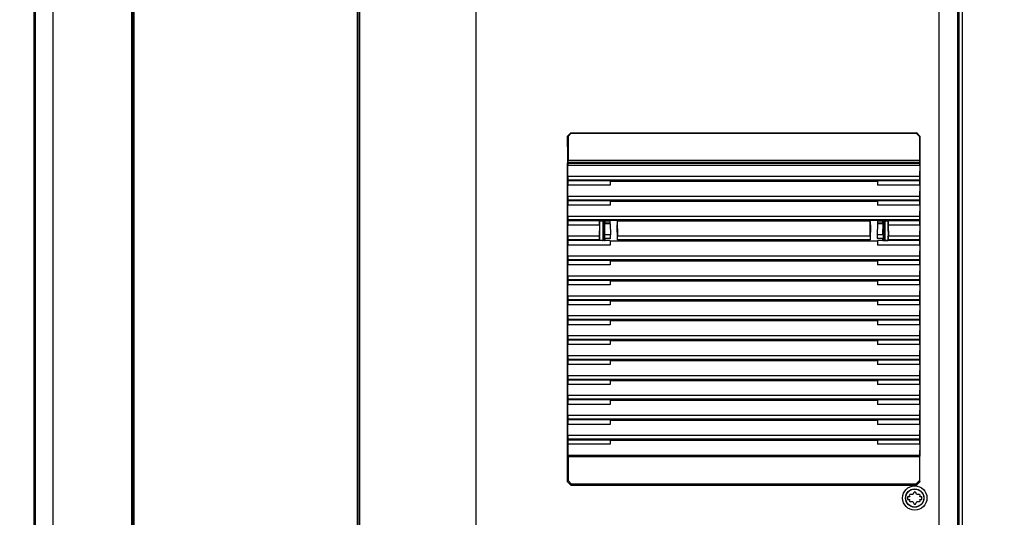
# Paper-space layout '178R0018_1_1' of a CAD drawing. Units: millimetres. Extents: x 0 to 420, y 0 to 297.
# Drawn here: x 59 to 86, y 118 to 132 of the extents above; entities that cross this region are included whole.
import ezdxf

# ---------------------------------------------------------------- set-up
doc = ezdxf.new("R2010")
doc.units = ezdxf.units.MM
doc.header["$LTSCALE"] = 23.1
doc.layers.get('0').update_dxf_attribs({"linetype": 'CONTINUOUS'})
for name, color, linetype in [('CHAMFERS', 7, 'CONTINUOUS'), ('DRAFTS', 7, 'CONTINUOUS'), ('ROUNDS', 7, 'CONTINUOUS')]:
    doc.layers.add(name, color=color, linetype=linetype)
doc.styles.get("Standard").update_dxf_attribs({"font": 'txt', "width": 0.8})
doc.dimstyles.new('DIMSTYLE_1', dxfattribs={"dimtxt": 2.6, "dimasz": 3.5, "dimexe": 1, "dimexo": 0, "dimgap": 0.65, "dimtad": 1, "dimdec": 0, "dimdsep": 46, "dimtxsty": 'STANDARD', "dimblk": '_FILLED', "dimblk1": '_FILLED', "dimblk2": '_FILLED', "dimcen": 0.09, "dimadec": 1, "dimazin": 2, "dimtp": 0.1, "dimtm": 0.1, "dimtfac": 1, "dimtdec": 0, "dimtofl": 0, "dimtmove": 0, "dimatfit": 3, "dimldrblk": '_FILLED', "dimfxl": 1, "dimtolj": 1, "dimarcsym": 0})
doc.dimstyles.new('DIMSTYLE_2', dxfattribs={"dimtxt": 2.6, "dimasz": 3.5, "dimexe": 1, "dimexo": 0, "dimgap": 0.65, "dimtad": 1, "dimdec": 0, "dimlfac": 16.666667, "dimdsep": 46, "dimtxsty": 'STANDARD', "dimblk": '_FILLED', "dimblk1": '_FILLED', "dimblk2": '_FILLED', "dimcen": 0.09, "dimadec": 1, "dimazin": 2, "dimtp": 0.1, "dimtm": 0.1, "dimtfac": 1, "dimtdec": 0, "dimtofl": 0, "dimtmove": 0, "dimatfit": 3, "dimldrblk": '_FILLED', "dimfxl": 1, "dimtolj": 1, "dimarcsym": 0})

# ---------------------------------------------------------------- blocks, each defined once
blk = doc.blocks.new('_FILLED')
at = {"color": 0, "linetype": 'BYBLOCK'}
blk.add_solid([(0, 0), (-1, 0.1429), (-1, -0.1429)], dxfattribs=at)
blk = doc.blocks.new('*D0')
at = {"color": 2, "linetype": 'CONTINUOUS'}
for p, q in [((71.3, 152.489), (71.3, 80.245)), ((58.834, 97.001), (58.834, 80.245)), ((58.834, 81.245), (65.067, 81.245)), ((71.3, 81.245), (65.067, 81.245))]:
    blk.add_line(p, q, dxfattribs=at)
at = {"color": 2, "linetype": 'CONTINUOUS', "xscale": 3.5, "yscale": 3.5, "zscale": 3.5, "rotation": 180}
blk.add_blockref('_FILLED', (58.834, 81.245), dxfattribs=at)
at = {"color": 2, "linetype": 'CONTINUOUS', "xscale": 3.5, "yscale": 3.5, "zscale": 3.5}
blk.add_blockref('_FILLED', (71.3, 81.245), dxfattribs=at)
at = {"color": 2, "linetype": 'CONTINUOUS', "insert": (62.987, 84.495), "char_height": 2.6, "width": 10.4, "attachment_point": 2, "line_spacing_factor": 0.9}
blk.add_mtext('210\\P[8.3]', dxfattribs=at)
blk = doc.blocks.new('*D7')
at = {"color": 2, "linetype": 'CONTINUOUS'}
for p, q in [((71.296, 152.483), (96.01, 152.483)), ((95.01, 152.483), (95.01, 121.862)), ((95.01, 91.241), (95.01, 121.862)), ((84.508, 91.241), (96.01, 91.241))]:
    blk.add_line(p, q, dxfattribs=at)
at = {"color": 2, "linetype": 'CONTINUOUS', "xscale": 3.5, "yscale": 3.5, "zscale": 3.5}
for p, rotation in [((95.01, 152.483), 90), ((95.01, 91.241), 270)]:
    blk.add_blockref('_FILLED', p, dxfattribs=dict(at, rotation=rotation))
at = {"color": 2, "linetype": 'CONTINUOUS', "insert": (91.76, 123.917), "char_height": 2.6, "width": 12.48, "attachment_point": 2, "rotation": 90, "line_spacing_factor": 0.9}
blk.add_mtext('1021\\P[40.2]', dxfattribs=at)
blk = doc.blocks.new('*D11')
at = {"color": 2, "linetype": 'CONTINUOUS'}
for p, q in [((62.826, 190.634), (47.833, 190.634)), ((48.833, 190.634), (48.834, 140.937)), ((48.834, 91.241), (48.834, 140.937)), ((62.701, 91.241), (47.834, 91.241))]:
    blk.add_line(p, q, dxfattribs=at)
at = {"color": 2, "linetype": 'CONTINUOUS', "xscale": 3.5, "yscale": 3.5, "zscale": 3.5}
for p, rotation in [((48.833, 190.634), 90.0006184538), ((48.834, 91.241), 270.0006184538)]:
    blk.add_blockref('_FILLED', p, dxfattribs=dict(at, rotation=rotation))
at = {"color": 2, "linetype": 'CONTINUOUS', "insert": (45.584, 138.857), "char_height": 2.6, "width": 12.48, "attachment_point": 2, "rotation": 90, "line_spacing_factor": 0.9}
blk.add_mtext('1657\\P[65.2]', dxfattribs=at)
blk = doc.blocks.new('*D38')
at = {"color": 2, "linetype": 'CONTINUOUS'}
for p, q in [((75.088, 158.772), (108.451, 158.772)), ((107.451, 158.772), (107.451, 125.006)), ((107.451, 91.241), (107.451, 125.006)), ((84.508, 91.241), (108.451, 91.241))]:
    blk.add_line(p, q, dxfattribs=at)
at = {"color": 2, "linetype": 'CONTINUOUS', "xscale": 3.5, "yscale": 3.5, "zscale": 3.5}
for p, rotation in [((107.451, 158.772), 90), ((107.451, 91.241), 270)]:
    blk.add_blockref('_FILLED', p, dxfattribs=dict(at, rotation=rotation))
at = {"color": 2, "linetype": 'CONTINUOUS', "insert": (104.201, 122.926), "char_height": 2.6, "width": 12.48, "attachment_point": 2, "rotation": 90, "line_spacing_factor": 0.9}
blk.add_mtext('1126\\P[44.3]', dxfattribs=at)

psp = doc.layouts.new('178R0018_1_1')

# ---------------------------------------------------------------- linework, layer by layer
at = {"color": 7, "linetype": 'CONTINUOUS'}
for p, q in [((59.308, 206.741), (59.308, 103.271)), ((59.348, 206.681), (59.348, 103.271)), ((59.822, 206.681), (59.822, 103.271)), ((61.963, 206.681), (61.963, 103.271)), ((68.113, 103.271), (68.113, 206.681)), ((68.143, 206.681), (68.143, 103.271)), ((84.372, 206.681), (84.372, 103.271)), ((84.508, 103.427), (84.508, 206.741)), ((61.993, 103.271), (61.993, 189.983)), ((62.023, 189.923), (62.023, 103.271)), ((68.083, 189.923), (68.083, 103.271)), ((73.803, 128.053), (73.799, 128.034)), ((73.799, 128.034), (83.349, 128.034)), ((73.799, 128.034), (73.799, 127.978)), ((83.349, 127.978), (73.799, 127.978)), ((73.803, 127.676), (73.799, 127.978)), ((83.349, 127.978), (83.344, 127.676)), ((83.345, 128.053), (83.349, 128.034)), ((83.349, 127.978), (83.349, 128.034)), ((73.799, 127.558), (73.803, 127.577)), ((73.799, 127.558), (73.799, 127.438)), ((73.803, 127.136), (73.799, 127.438)), ((76.468, 127.55), (76.463, 127.574)), ((76.468, 127.55), (80.679, 127.55)), ((76.599, 127.55), (76.604, 127.574)), ((76.604, 127.574), (78.503, 127.574)), ((78.508, 127.55), (78.503, 127.574)), ((78.639, 127.55), (78.644, 127.574)), ((78.644, 127.574), (80.543, 127.574)), ((80.548, 127.55), (80.543, 127.574)), ((80.679, 127.55), (80.684, 127.574)), ((83.349, 127.438), (83.344, 127.136)), ((83.345, 127.577), (83.349, 127.558)), ((83.349, 127.438), (83.349, 127.558)), ((73.799, 127.018), (73.803, 127.037)), ((73.799, 127.018), (73.799, 126.898)), ((73.803, 126.595), (73.799, 126.898)), ((76.468, 127.009), (76.463, 127.034)), ((76.468, 127.009), (80.679, 127.009)), ((76.599, 127.009), (76.604, 127.034)), ((76.604, 127.034), (78.503, 127.034)), ((78.508, 127.009), (78.503, 127.034)), ((78.639, 127.009), (78.644, 127.034)), ((78.644, 127.034), (80.543, 127.034)), ((80.548, 127.009), (80.543, 127.034)), ((80.679, 127.009), (80.684, 127.034)), ((83.349, 126.898), (83.344, 126.595)), ((83.345, 127.037), (83.349, 127.018)), ((83.349, 126.898), (83.349, 127.018)), ((73.799, 126.477), (73.803, 126.497)), ((73.799, 126.477), (73.799, 126.357)), ((74.809, 126.423), (74.809, 126.469)), ((76.468, 126.469), (76.463, 126.494)), ((76.468, 126.469), (80.679, 126.469)), ((76.599, 126.469), (76.604, 126.494)), ((76.604, 126.494), (78.503, 126.494)), ((78.508, 126.469), (78.503, 126.494)), ((78.639, 126.469), (78.644, 126.494)), ((78.644, 126.494), (80.543, 126.494)), ((80.548, 126.469), (80.543, 126.494)), ((80.679, 126.469), (80.684, 126.494)), ((82.339, 126.469), (82.339, 126.423)), ((83.345, 126.497), (83.349, 126.477)), ((83.349, 126.357), (83.349, 126.477)), ((73.803, 126.055), (73.799, 126.357)), ((83.349, 126.357), (83.344, 126.055)), ((73.799, 125.937), (73.803, 125.956)), ((73.799, 125.937), (73.799, 125.817)), ((74.809, 125.943), (74.809, 125.989)), ((76.468, 125.929), (76.463, 125.954)), ((76.468, 125.929), (80.679, 125.929)), ((76.599, 125.929), (76.604, 125.954)), ((76.604, 125.954), (78.503, 125.954)), ((78.508, 125.929), (78.503, 125.954)), ((78.639, 125.929), (78.644, 125.954)), ((78.644, 125.954), (80.543, 125.954)), ((80.548, 125.929), (80.543, 125.954)), ((80.679, 125.929), (80.684, 125.954)), ((82.339, 125.989), (82.339, 125.943)), ((83.345, 125.956), (83.349, 125.937)), ((83.349, 125.817), (83.349, 125.937)), ((73.803, 125.515), (73.799, 125.817)), ((83.349, 125.817), (83.344, 125.515)), ((73.799, 125.397), (73.803, 125.416)), ((73.799, 125.397), (73.799, 125.277)), ((76.468, 125.388), (76.463, 125.413)), ((76.468, 125.388), (80.679, 125.388)), ((76.599, 125.388), (76.604, 125.413)), ((76.604, 125.413), (78.503, 125.413)), ((78.508, 125.388), (78.503, 125.413)), ((78.639, 125.388), (78.644, 125.413)), ((78.644, 125.413), (80.543, 125.413)), ((80.548, 125.388), (80.543, 125.413)), ((80.679, 125.388), (80.684, 125.413)), ((83.345, 125.416), (83.349, 125.397)), ((83.349, 125.277), (83.349, 125.397)), ((73.803, 124.974), (73.799, 125.277)), ((83.349, 125.277), (83.344, 124.974)), ((73.799, 124.856), (73.803, 124.876)), ((73.799, 124.856), (73.799, 124.736)), ((76.468, 124.848), (76.463, 124.873)), ((76.468, 124.848), (80.679, 124.848)), ((76.599, 124.848), (76.604, 124.873)), ((76.604, 124.873), (78.503, 124.873)), ((78.508, 124.848), (78.503, 124.873)), ((78.639, 124.848), (78.644, 124.873)), ((78.644, 124.873), (80.543, 124.873)), ((80.548, 124.848), (80.543, 124.873)), ((80.679, 124.848), (80.684, 124.873)), ((83.345, 124.876), (83.349, 124.856)), ((83.349, 124.736), (83.349, 124.856)), ((73.803, 124.434), (73.799, 124.736)), ((83.349, 124.736), (83.344, 124.434)), ((73.799, 124.316), (73.803, 124.335)), ((73.799, 124.316), (73.799, 124.196)), ((76.468, 124.308), (76.463, 124.333)), ((76.468, 124.308), (80.679, 124.308)), ((76.599, 124.308), (76.604, 124.333)), ((76.604, 124.333), (78.503, 124.333)), ((78.508, 124.308), (78.503, 124.333)), ((78.639, 124.308), (78.644, 124.333)), ((78.644, 124.333), (80.543, 124.333)), ((80.548, 124.308), (80.543, 124.333)), ((80.679, 124.308), (80.684, 124.333)), ((83.345, 124.335), (83.349, 124.316)), ((83.349, 124.196), (83.349, 124.316)), ((73.803, 123.894), (73.799, 124.196)), ((83.349, 124.196), (83.344, 123.894)), ((73.799, 123.776), (73.803, 123.795)), ((73.799, 123.776), (73.799, 123.656)), ((76.468, 123.767), (76.463, 123.792)), ((76.468, 123.767), (80.679, 123.767)), ((76.599, 123.767), (76.604, 123.792)), ((76.604, 123.792), (78.503, 123.792)), ((78.508, 123.767), (78.503, 123.792)), ((78.639, 123.767), (78.644, 123.792)), ((78.644, 123.792), (80.543, 123.792)), ((80.548, 123.767), (80.543, 123.792)), ((80.679, 123.767), (80.684, 123.792)), ((83.345, 123.795), (83.349, 123.776)), ((83.349, 123.656), (83.349, 123.776)), ((73.803, 123.353), (73.799, 123.656)), ((83.349, 123.656), (83.344, 123.353)), ((73.799, 123.236), (73.803, 123.255)), ((73.799, 123.236), (73.799, 123.116)), ((76.463, 123.252), (76.468, 123.227)), ((76.468, 123.227), (80.679, 123.227)), ((76.599, 123.227), (76.604, 123.252)), ((76.604, 123.252), (78.503, 123.252)), ((78.508, 123.227), (78.503, 123.252)), ((78.639, 123.227), (78.644, 123.252)), ((78.644, 123.252), (80.543, 123.252)), ((80.548, 123.227), (80.543, 123.252)), ((80.679, 123.227), (80.684, 123.252)), ((83.345, 123.255), (83.349, 123.236)), ((83.349, 123.116), (83.349, 123.236)), ((73.803, 122.813), (73.799, 123.116)), ((83.349, 123.116), (83.344, 122.813)), ((73.799, 122.695), (73.803, 122.714)), ((73.799, 122.695), (73.799, 122.575)), ((76.468, 122.687), (76.463, 122.712)), ((76.468, 122.687), (80.679, 122.687)), ((76.599, 122.687), (76.604, 122.712)), ((76.604, 122.712), (78.503, 122.712)), ((78.508, 122.687), (78.503, 122.712)), ((78.639, 122.687), (78.644, 122.712)), ((78.644, 122.712), (80.543, 122.712)), ((80.548, 122.687), (80.543, 122.712)), ((80.679, 122.687), (80.684, 122.712)), ((83.345, 122.714), (83.349, 122.695)), ((83.349, 122.575), (83.349, 122.695)), ((73.803, 122.273), (73.799, 122.575)), ((83.349, 122.575), (83.344, 122.273)), ((73.799, 122.155), (73.803, 122.174)), ((73.799, 122.155), (73.799, 122.035)), ((76.468, 122.147), (76.463, 122.171)), ((76.468, 122.147), (80.679, 122.147)), ((76.599, 122.147), (76.604, 122.171)), ((76.604, 122.171), (78.503, 122.171)), ((78.508, 122.147), (78.503, 122.171)), ((78.639, 122.147), (78.644, 122.171)), ((78.644, 122.171), (80.543, 122.171)), ((80.548, 122.147), (80.543, 122.171)), ((80.679, 122.147), (80.684, 122.171)), ((83.345, 122.174), (83.349, 122.155)), ((83.349, 122.035), (83.349, 122.155)), ((73.803, 121.733), (73.799, 122.035)), ((83.349, 122.035), (83.344, 121.733)), ((73.799, 121.615), (73.803, 121.634)), ((73.799, 121.615), (73.799, 121.495)), ((76.468, 121.606), (76.463, 121.631)), ((76.468, 121.606), (80.679, 121.606)), ((76.599, 121.606), (76.604, 121.631)), ((76.604, 121.631), (78.503, 121.631)), ((78.508, 121.606), (78.503, 121.631)), ((78.639, 121.606), (78.644, 121.631)), ((78.644, 121.631), (80.543, 121.631)), ((80.548, 121.606), (80.543, 121.631)), ((80.679, 121.606), (80.684, 121.631)), ((83.345, 121.634), (83.349, 121.615)), ((83.349, 121.495), (83.349, 121.615)), ((73.803, 121.192), (73.799, 121.495)), ((83.349, 121.495), (83.344, 121.192)), ((73.799, 121.074), (73.803, 121.093)), ((73.799, 121.074), (73.799, 120.954)), ((76.468, 121.066), (76.463, 121.091)), ((76.468, 121.066), (80.679, 121.066)), ((76.599, 121.066), (76.604, 121.091)), ((76.604, 121.091), (78.503, 121.091)), ((78.508, 121.066), (78.503, 121.091)), ((78.639, 121.066), (78.644, 121.091)), ((78.644, 121.091), (80.543, 121.091)), ((80.548, 121.066), (80.543, 121.091)), ((80.679, 121.066), (80.684, 121.091)), ((83.345, 121.093), (83.349, 121.074)), ((83.349, 120.954), (83.349, 121.074)), ((73.803, 120.652), (73.799, 120.954)), ((83.349, 120.954), (83.344, 120.652)), ((73.799, 120.534), (73.803, 120.553)), ((73.799, 120.534), (73.799, 120.414)), ((76.468, 120.526), (76.463, 120.55)), ((76.468, 120.526), (80.679, 120.526)), ((76.599, 120.526), (76.604, 120.55)), ((76.604, 120.55), (78.503, 120.55)), ((78.508, 120.526), (78.503, 120.55)), ((78.639, 120.526), (78.644, 120.55)), ((78.644, 120.55), (80.543, 120.55)), ((80.548, 120.526), (80.543, 120.55)), ((80.679, 120.526), (80.684, 120.55)), ((83.345, 120.553), (83.349, 120.534)), ((83.349, 120.414), (83.349, 120.534)), ((73.799, 120.414), (73.803, 120.112)), ((83.349, 120.414), (83.344, 120.112)), ((83.078, 118.992), (83.018, 118.992)), ((83.018, 118.992), (83.018, 118.917)), ((83.018, 118.917), (83.078, 118.917)), ((83.061, 119.021), (83.078, 118.992)), ((83.078, 118.917), (83.061, 118.888)), ((83.156, 119.052), (83.079, 119.052)), ((83.194, 119.119), (83.156, 119.052)), ((83.269, 119.052), (83.23, 119.119)), ((83.345, 119.052), (83.269, 119.052)), ((83.346, 118.992), (83.363, 119.021)), ((83.406, 118.992), (83.346, 118.992)), ((83.346, 118.917), (83.406, 118.917)), ((83.363, 118.888), (83.346, 118.917)), ((83.406, 118.917), (83.406, 118.992)), ((83.079, 118.857), (83.156, 118.857)), ((83.156, 118.857), (83.194, 118.791)), ((83.23, 118.791), (83.269, 118.857)), ((83.269, 118.857), (83.345, 118.857))]:
    psp.add_line(p, q, dxfattribs=at)
at = {"color": 9, "linetype": 'CONTINUOUS'}
for p, q in [((83.868, 206.681), (83.868, 103.271)), ((84.418, 103.427), (84.418, 206.741)), ((83.345, 128.053), (73.803, 128.053)), ((83.344, 128.113), (73.804, 128.113)), ((83.344, 127.676), (73.803, 127.676)), ((83.345, 127.577), (73.803, 127.577)), ((83.344, 127.136), (73.803, 127.136)), ((83.345, 127.037), (73.803, 127.037)), ((83.344, 126.595), (73.803, 126.595)), ((83.345, 126.497), (73.803, 126.497)), ((83.344, 125.515), (73.803, 125.515)), ((83.345, 125.416), (73.803, 125.416)), ((83.344, 124.974), (73.803, 124.974)), ((83.345, 124.876), (73.803, 124.876)), ((83.344, 124.434), (73.803, 124.434)), ((83.345, 124.335), (73.803, 124.335)), ((83.344, 123.894), (73.803, 123.894)), ((83.345, 123.795), (73.803, 123.795)), ((83.344, 123.353), (73.803, 123.353)), ((83.345, 123.255), (73.803, 123.255)), ((83.344, 122.813), (73.803, 122.813)), ((83.345, 122.714), (73.803, 122.714)), ((83.344, 122.273), (73.803, 122.273)), ((83.345, 122.174), (73.803, 122.174)), ((83.344, 121.733), (73.803, 121.733)), ((83.345, 121.634), (73.803, 121.634)), ((83.344, 121.192), (73.803, 121.192)), ((83.345, 121.093), (73.803, 121.093)), ((83.344, 120.652), (73.803, 120.652)), ((83.345, 120.553), (73.803, 120.553)), ((83.344, 120.112), (73.803, 120.112)), ((83.344, 120.073), (73.804, 120.073))]:
    psp.add_line(p, q, dxfattribs=at)
at = {"color": 7, "linetype": 'CONTINUOUS'}
for radius in [0.33, 0.249]:
    psp.add_circle((83.212, 118.955), radius, dxfattribs=at)
at = {"color": 9, "linetype": 'CONTINUOUS'}
psp.add_circle((83.212, 118.955), 0.243, dxfattribs=at)
at = {"color": 7, "linetype": 'CONTINUOUS'}
for start, end in [(143.7785, 156.2215), (203.7785, 216.2215), (83.7785, 96.2215), (23.7785, 36.2215), (323.7785, 336.2215), (263.7785, 276.2215)]:
    psp.add_arc((83.212, 118.955), 0.165, start, end, dxfattribs=at)
for centre, start_param, end_param in [((73.803, 128.113), -3.054326, -1.570796), ((83.345, 128.113), 1.570796, 3.054326), ((73.803, 127.637), -3.054326, -0.86217), ((83.345, 127.637), 0.86217, 3.054326), ((73.803, 127.097), -3.054326, -0.86217), ((83.345, 127.097), 0.86217, 3.054326), ((73.803, 126.556), -3.054326, -0.86217), ((83.345, 126.556), 0.86217, 3.054326), ((73.803, 126.016), -3.054326, -0.86217), ((83.345, 126.016), 0.86217, 3.054326), ((73.803, 125.476), -3.054326, -0.86217), ((83.345, 125.476), 0.86217, 3.054326), ((73.803, 124.935), -3.054326, -0.86217), ((83.345, 124.935), 0.86217, 3.054326), ((73.803, 124.395), -3.054326, -0.86217), ((83.345, 124.395), 0.86217, 3.054326), ((73.803, 123.855), -3.054326, -0.86217), ((83.345, 123.855), 0.86217, 3.054326), ((73.803, 123.314), -3.054326, -0.86217), ((83.345, 123.314), 0.86217, 3.054326), ((73.803, 122.774), -3.054326, -0.86217), ((83.345, 122.774), 0.86217, 3.054326), ((73.803, 122.234), -3.054326, -0.86217), ((83.345, 122.234), 0.86217, 3.054326), ((73.803, 121.693), -3.054326, -0.86217), ((83.345, 121.693), 0.86217, 3.054326), ((73.803, 121.153), -3.054326, -0.86217), ((83.345, 121.153), 0.86217, 3.054326), ((73.803, 120.613), -3.054326, -0.86217), ((83.345, 120.613), 0.86217, 3.054326), ((73.803, 120.073), -1.570796, -0.86217), ((83.345, 120.073), 0.86217, 1.570796)]:
    psp.add_ellipse(centre, major_axis=(0, 0.06), ratio=0.017455, start_param=start_param, end_param=end_param, dxfattribs=at)
at = {"layer": 'CHAMFERS', "color": 7, "linetype": 'CONTINUOUS'}
for p, q in [((73.794, 128.771), (73.884, 128.861)), ((73.794, 128.771), (73.804, 128.761)), ((73.894, 128.851), (73.804, 128.761)), ((73.884, 128.861), (83.264, 128.861)), ((73.884, 128.861), (73.894, 128.851)), ((73.894, 128.851), (83.254, 128.851)), ((83.264, 128.861), (83.254, 128.851)), ((83.344, 128.761), (83.254, 128.851)), ((83.264, 128.861), (83.354, 128.771)), ((83.354, 128.771), (83.344, 128.761)), ((73.804, 128.761), (73.804, 128.113)), ((83.344, 128.761), (83.344, 128.113)), ((73.794, 119.391), (73.794, 120.089)), ((73.804, 120.073), (73.804, 119.429)), ((83.344, 120.073), (83.344, 119.429)), ((83.353, 119.391), (83.354, 120.089)), ((73.794, 119.391), (73.804, 119.429)), ((73.804, 119.429), (73.894, 119.339)), ((83.254, 119.339), (83.344, 119.429)), ((83.344, 119.429), (83.353, 119.391)), ((73.884, 119.301), (73.794, 119.391)), ((73.884, 119.301), (73.894, 119.339)), ((73.884, 119.301), (83.263, 119.301)), ((73.894, 119.339), (83.254, 119.339)), ((83.254, 119.339), (83.263, 119.301)), ((83.353, 119.391), (83.263, 119.301))]:
    psp.add_line(p, q, dxfattribs=at)
at = {"layer": 'DRAFTS', "color": 7, "linetype": 'CONTINUOUS'}
for p, q in [((74.949, 127.558), (73.799, 127.558)), ((74.949, 127.438), (73.799, 127.438)), ((74.952, 127.574), (74.949, 127.558)), ((74.949, 127.558), (74.949, 127.438)), ((74.949, 127.55), (76.468, 127.55)), ((74.952, 127.574), (76.463, 127.574)), ((80.679, 127.55), (82.199, 127.55)), ((80.684, 127.574), (82.195, 127.574)), ((82.195, 127.574), (82.199, 127.558)), ((83.349, 127.558), (82.199, 127.558)), ((82.199, 127.558), (82.199, 127.438)), ((83.349, 127.438), (82.199, 127.438)), ((74.949, 127.018), (73.799, 127.018)), ((74.949, 126.898), (73.799, 126.898)), ((74.952, 127.034), (74.949, 127.018)), ((74.949, 127.018), (74.949, 126.898)), ((74.949, 127.009), (76.468, 127.009)), ((74.952, 127.034), (76.463, 127.034)), ((80.679, 127.009), (82.199, 127.009)), ((80.684, 127.034), (82.195, 127.034)), ((82.195, 127.034), (82.199, 127.018)), ((83.349, 127.018), (82.199, 127.018)), ((82.199, 127.018), (82.199, 126.898)), ((83.349, 126.898), (82.199, 126.898)), ((74.658, 126.477), (73.799, 126.477)), ((74.658, 126.476), (74.658, 126.477)), ((74.658, 126.357), (74.658, 126.477)), ((74.658, 126.476), (74.949, 126.476)), ((74.662, 126.475), (74.658, 126.476)), ((74.791, 126.475), (74.662, 126.475)), ((74.662, 126.475), (74.662, 126.313)), ((74.746, 126.459), (74.732, 126.475)), ((74.785, 126.428), (74.744, 126.475)), ((74.746, 126.459), (74.777, 126.425)), ((74.746, 126.459), (74.746, 125.941)), ((74.777, 126.425), (74.785, 126.428)), ((74.777, 125.975), (74.777, 126.425)), ((74.785, 126.326), (74.785, 126.428)), ((74.802, 126.469), (74.791, 126.475)), ((74.794, 126.416), (74.792, 126.418)), ((74.792, 126.418), (74.792, 126.326)), ((74.802, 126.423), (74.794, 126.418)), ((74.794, 126.416), (74.949, 126.416)), ((74.797, 126.097), (74.795, 126.395)), ((74.802, 126.469), (74.936, 126.469)), ((74.802, 126.469), (74.802, 126.423)), ((74.802, 126.423), (74.809, 126.423)), ((74.936, 126.469), (74.949, 126.476)), ((74.936, 126.469), (74.936, 126.423)), ((74.936, 126.423), (74.949, 126.416)), ((74.952, 126.494), (74.949, 126.476)), ((74.95, 126.395), (74.954, 126.097)), ((74.952, 126.494), (76.463, 126.494)), ((75.142, 126.469), (76.468, 126.469)), ((75.142, 126.469), (75.148, 126.055)), ((80.679, 126.469), (82.005, 126.469)), ((80.684, 126.494), (82.195, 126.494)), ((81.999, 126.055), (82.005, 126.469)), ((82.198, 126.395), (82.193, 126.097)), ((82.195, 126.494), (82.199, 126.476)), ((82.199, 126.476), (82.489, 126.476)), ((82.199, 126.476), (82.212, 126.469)), ((82.212, 126.423), (82.199, 126.416)), ((82.199, 126.416), (82.353, 126.416)), ((82.346, 126.469), (82.212, 126.469)), ((82.212, 126.423), (82.212, 126.469)), ((82.346, 126.423), (82.339, 126.423)), ((82.357, 126.475), (82.346, 126.469)), ((82.346, 126.423), (82.346, 126.469)), ((82.346, 126.423), (82.354, 126.418)), ((82.35, 126.097), (82.353, 126.395)), ((82.353, 126.416), (82.356, 126.418)), ((82.356, 126.418), (82.356, 126.326)), ((82.357, 126.475), (82.486, 126.475)), ((82.403, 126.475), (82.362, 126.428)), ((82.371, 126.425), (82.362, 126.428)), ((82.362, 126.428), (82.362, 126.326)), ((82.371, 126.425), (82.402, 126.459)), ((82.371, 126.425), (82.371, 125.975)), ((82.416, 126.475), (82.402, 126.459)), ((82.402, 126.459), (82.402, 125.941)), ((82.486, 126.475), (82.489, 126.476)), ((82.486, 126.475), (82.486, 126.313)), ((82.49, 126.477), (82.489, 126.476)), ((83.349, 126.477), (82.49, 126.477)), ((82.49, 126.477), (82.49, 126.357)), ((74.658, 126.357), (73.799, 126.357)), ((74.658, 126.357), (74.649, 126.055)), ((74.662, 126.313), (74.654, 126.066)), ((74.779, 126.336), (74.778, 126.336)), ((74.778, 126.336), (74.778, 126.064)), ((74.779, 126.336), (74.779, 126.326)), ((74.779, 126.326), (74.792, 126.326)), ((74.791, 126.326), (74.791, 126.086)), ((82.356, 126.326), (82.37, 126.326)), ((82.357, 126.326), (82.357, 126.086)), ((82.37, 126.336), (82.368, 126.336)), ((82.368, 126.326), (82.368, 126.336)), ((82.37, 126.064), (82.37, 126.336)), ((82.486, 126.313), (82.493, 126.066)), ((83.349, 126.357), (82.49, 126.357)), ((82.49, 126.357), (82.499, 126.055)), ((74.658, 125.937), (73.799, 125.937)), ((74.65, 125.956), (74.658, 125.937)), ((74.662, 126.047), (74.654, 126.066)), ((74.662, 125.937), (74.658, 125.936)), ((74.949, 125.936), (74.658, 125.936)), ((74.662, 126.047), (74.662, 125.937)), ((74.791, 125.937), (74.662, 125.937)), ((74.742, 125.937), (74.746, 125.941)), ((74.746, 125.941), (74.777, 125.975)), ((74.755, 125.937), (74.785, 125.971)), ((74.777, 125.975), (74.785, 125.971)), ((74.778, 126.086), (74.791, 126.086)), ((74.778, 126.064), (74.779, 126.064)), ((74.779, 126.084), (74.779, 126.064)), ((74.785, 125.971), (74.785, 126.084)), ((74.791, 126.086), (74.792, 126.084)), ((74.791, 125.937), (74.802, 125.943)), ((74.792, 126.084), (74.792, 125.993)), ((74.792, 125.993), (74.797, 125.998)), ((74.794, 125.993), (74.802, 125.989)), ((74.953, 125.998), (74.797, 125.998)), ((74.802, 125.989), (74.809, 125.989)), ((74.802, 125.989), (74.802, 125.943)), ((74.802, 125.943), (74.809, 125.943)), ((74.949, 125.936), (74.936, 125.943)), ((74.949, 125.936), (74.949, 125.817)), ((74.949, 125.929), (76.468, 125.929)), ((75.148, 125.956), (75.147, 125.954)), ((75.147, 125.954), (76.463, 125.954)), ((80.679, 125.929), (82.199, 125.929)), ((80.684, 125.954), (82, 125.954)), ((82, 125.956), (82, 125.954)), ((82.351, 125.998), (82.194, 125.998)), ((82.212, 125.943), (82.199, 125.936)), ((82.49, 125.936), (82.199, 125.936)), ((82.199, 125.936), (82.199, 125.817)), ((82.346, 125.989), (82.339, 125.989)), ((82.346, 125.943), (82.339, 125.943)), ((82.354, 125.993), (82.346, 125.989)), ((82.346, 125.943), (82.346, 125.989)), ((82.346, 125.943), (82.357, 125.937)), ((82.356, 125.993), (82.351, 125.998)), ((82.357, 126.086), (82.356, 126.084)), ((82.356, 126.084), (82.356, 125.993)), ((82.37, 126.086), (82.357, 126.086)), ((82.357, 125.937), (82.486, 125.937)), ((82.362, 126.084), (82.362, 125.971)), ((82.371, 125.975), (82.362, 125.971)), ((82.362, 125.971), (82.393, 125.937)), ((82.368, 126.064), (82.368, 126.084)), ((82.368, 126.064), (82.37, 126.064)), ((82.371, 125.975), (82.402, 125.941)), ((82.402, 125.941), (82.405, 125.937)), ((82.486, 126.047), (82.493, 126.066)), ((82.486, 126.047), (82.486, 125.937)), ((82.486, 125.937), (82.49, 125.936)), ((82.498, 125.956), (82.49, 125.937)), ((83.349, 125.937), (82.49, 125.937)), ((74.949, 125.817), (73.799, 125.817)), ((83.349, 125.817), (82.199, 125.817)), ((74.949, 125.397), (73.799, 125.397)), ((74.952, 125.413), (74.949, 125.397)), ((74.949, 125.397), (74.949, 125.277)), ((74.949, 125.388), (76.468, 125.388)), ((74.952, 125.413), (76.463, 125.413)), ((80.679, 125.388), (82.199, 125.388)), ((80.684, 125.413), (82.195, 125.413)), ((82.195, 125.413), (82.199, 125.397)), ((83.349, 125.397), (82.199, 125.397)), ((82.199, 125.397), (82.199, 125.277)), ((74.949, 125.277), (73.799, 125.277)), ((83.349, 125.277), (82.199, 125.277)), ((74.949, 124.856), (73.799, 124.856)), ((74.952, 124.873), (74.949, 124.856)), ((74.949, 124.856), (74.949, 124.736)), ((74.949, 124.848), (76.468, 124.848)), ((74.952, 124.873), (76.463, 124.873)), ((80.679, 124.848), (82.199, 124.848)), ((80.684, 124.873), (82.195, 124.873)), ((82.195, 124.873), (82.199, 124.856)), ((83.349, 124.856), (82.199, 124.856)), ((82.199, 124.856), (82.199, 124.736)), ((74.949, 124.736), (73.799, 124.736)), ((83.349, 124.736), (82.199, 124.736)), ((74.949, 124.316), (73.799, 124.316)), ((74.952, 124.333), (74.949, 124.316)), ((74.949, 124.316), (74.949, 124.196)), ((74.949, 124.308), (76.468, 124.308)), ((74.952, 124.333), (76.463, 124.333)), ((80.679, 124.308), (82.199, 124.308)), ((80.684, 124.333), (82.195, 124.333)), ((82.195, 124.333), (82.199, 124.316)), ((83.349, 124.316), (82.199, 124.316)), ((82.199, 124.316), (82.199, 124.196)), ((74.949, 124.196), (73.799, 124.196)), ((83.349, 124.196), (82.199, 124.196)), ((74.949, 123.776), (73.799, 123.776)), ((74.952, 123.792), (74.949, 123.776)), ((74.949, 123.776), (74.949, 123.656)), ((74.949, 123.767), (76.468, 123.767)), ((74.952, 123.792), (76.463, 123.792)), ((80.679, 123.767), (82.199, 123.767)), ((80.684, 123.792), (82.195, 123.792)), ((82.195, 123.792), (82.199, 123.776)), ((83.349, 123.776), (82.199, 123.776)), ((82.199, 123.776), (82.199, 123.656)), ((74.949, 123.656), (73.799, 123.656)), ((83.349, 123.656), (82.199, 123.656)), ((74.949, 123.236), (73.799, 123.236)), ((74.952, 123.252), (74.949, 123.236)), ((74.949, 123.236), (74.949, 123.116)), ((74.949, 123.227), (76.468, 123.227)), ((74.952, 123.252), (76.463, 123.252)), ((80.679, 123.227), (82.199, 123.227)), ((80.684, 123.252), (82.195, 123.252)), ((82.195, 123.252), (82.199, 123.236)), ((83.349, 123.236), (82.199, 123.236)), ((82.199, 123.236), (82.199, 123.116)), ((74.949, 123.116), (73.799, 123.116)), ((83.349, 123.116), (82.199, 123.116)), ((74.949, 122.695), (73.799, 122.695)), ((74.952, 122.712), (74.949, 122.695)), ((74.949, 122.695), (74.949, 122.575)), ((74.949, 122.687), (76.468, 122.687)), ((74.952, 122.712), (76.463, 122.712)), ((80.679, 122.687), (82.199, 122.687)), ((80.684, 122.712), (82.195, 122.712)), ((82.195, 122.712), (82.199, 122.695)), ((83.349, 122.695), (82.199, 122.695)), ((82.199, 122.695), (82.199, 122.575)), ((74.949, 122.575), (73.799, 122.575)), ((83.349, 122.575), (82.199, 122.575)), ((74.949, 122.155), (73.799, 122.155)), ((74.952, 122.171), (74.949, 122.155)), ((74.949, 122.155), (74.949, 122.035)), ((74.949, 122.147), (76.468, 122.147)), ((74.952, 122.171), (76.463, 122.171)), ((80.679, 122.147), (82.199, 122.147)), ((80.684, 122.171), (82.195, 122.171)), ((82.195, 122.171), (82.199, 122.155)), ((83.349, 122.155), (82.199, 122.155)), ((82.199, 122.155), (82.199, 122.035)), ((74.949, 122.035), (73.799, 122.035)), ((83.349, 122.035), (82.199, 122.035)), ((74.949, 121.615), (73.799, 121.615)), ((74.952, 121.631), (74.949, 121.615)), ((74.949, 121.615), (74.949, 121.495)), ((74.949, 121.606), (76.468, 121.606)), ((74.952, 121.631), (76.463, 121.631)), ((80.679, 121.606), (82.199, 121.606)), ((80.684, 121.631), (82.195, 121.631)), ((82.195, 121.631), (82.199, 121.615)), ((83.349, 121.615), (82.199, 121.615)), ((82.199, 121.615), (82.199, 121.495)), ((74.949, 121.495), (73.799, 121.495)), ((83.349, 121.495), (82.199, 121.495)), ((74.949, 121.074), (73.799, 121.074)), ((74.952, 121.091), (74.949, 121.074)), ((74.949, 121.074), (74.949, 120.954)), ((74.949, 121.066), (76.468, 121.066)), ((74.952, 121.091), (76.463, 121.091)), ((80.679, 121.066), (82.199, 121.066)), ((80.684, 121.091), (82.195, 121.091)), ((82.195, 121.091), (82.199, 121.074)), ((83.349, 121.074), (82.199, 121.074)), ((82.199, 121.074), (82.199, 120.954)), ((74.949, 120.954), (73.799, 120.954)), ((83.349, 120.954), (82.199, 120.954)), ((73.799, 120.534), (74.949, 120.534)), ((74.952, 120.55), (74.949, 120.534)), ((74.949, 120.534), (74.949, 120.414)), ((74.949, 120.526), (76.468, 120.526)), ((74.952, 120.55), (76.463, 120.55)), ((80.679, 120.526), (82.199, 120.526)), ((80.684, 120.55), (82.195, 120.55)), ((82.195, 120.55), (82.199, 120.534)), ((82.199, 120.534), (83.349, 120.534)), ((82.199, 120.534), (82.199, 120.414)), ((74.949, 120.414), (73.799, 120.414)), ((83.349, 120.414), (82.199, 120.414))]:
    psp.add_line(p, q, dxfattribs=at)
at = {"layer": 'DRAFTS', "color": 9, "linetype": 'CONTINUOUS'}
for p, q in [((74.95, 126.395), (74.795, 126.395)), ((82.353, 126.395), (82.198, 126.395)), ((74.954, 126.097), (74.797, 126.097)), ((82.35, 126.097), (82.193, 126.097)), ((74.649, 126.055), (73.803, 126.055)), ((74.65, 125.956), (73.803, 125.956)), ((81.999, 126.055), (75.148, 126.055)), ((82, 125.956), (75.148, 125.956)), ((83.345, 125.956), (82.498, 125.956)), ((83.344, 126.055), (82.499, 126.055))]:
    psp.add_line(p, q, dxfattribs=at)
at = {"layer": 'DRAFTS', "color": 7, "linetype": 'CONTINUOUS'}
for centre, ratio, start_param, end_param in [((74.794, 126.356), 0.008727, -0.86217, -0.008727), ((74.949, 126.356), 0.017455, -0.86217, -0.008727), ((82.199, 126.356), 0.017455, 0.008727, 0.86217), ((82.353, 126.356), 0.008727, 0.008727, 0.86217), ((74.797, 126.058), 0.008727, -3.132866, -0.86217), ((74.953, 126.058), 0.017455, -3.132866, -0.86217), ((82.194, 126.058), 0.017455, 0.86217, 3.132866), ((82.351, 126.058), 0.008727, 0.86217, 3.132866), ((74.65, 126.016), 0.034921, 0.86217, 3.054326), ((75.148, 126.016), 0.017455, -3.054326, -0.86217), ((82, 126.016), 0.017455, 0.86217, 3.054326), ((82.497, 126.016), 0.034921, -3.054326, -0.86217)]:
    psp.add_ellipse(centre, major_axis=(0, 0.06), ratio=ratio, start_param=start_param, end_param=end_param, dxfattribs=at)
at = {"layer": 'ROUNDS', "color": 7, "linetype": 'CONTINUOUS'}
for p, q in [((73.794, 128.501), (73.794, 128.771)), ((83.354, 128.771), (83.354, 128.501)), ((73.794, 128.456), (73.794, 128.066)), ((83.353, 128.456), (83.353, 128.066)), ((73.794, 120.089), (73.794, 128.021)), ((83.354, 128.021), (83.354, 120.089)), ((75.147, 125.954), (75.141, 126.367)), ((75.142, 126.469), (75.142, 126.466)), ((82.007, 126.367), (82, 125.954)), ((82.005, 126.469), (82.006, 126.466))]:
    psp.add_line(p, q, dxfattribs=at)
for centre, major_axis, start_param, end_param in [((73.794, 128.456), (0, 0.045), -1.570796, 0), ((83.354, 128.456), (0, 0.045), 0, 1.570796), ((73.794, 128.066), (0, 0.045), -3.141593, -1.570796), ((83.354, 128.066), (0, 0.045), 1.570796, 3.141593), ((75.142, 126.407), (0, 0.06), 0.452661, 2.279423), ((82.006, 126.407), (0, 0.06), -2.279423, -0.087266)]:
    psp.add_ellipse(centre, major_axis=major_axis, ratio=0.017455, start_param=start_param, end_param=end_param, dxfattribs=at)

# ---------------------------------------------------------------- dimensions: what is measured, and where the dimension line sits
at = {"color": 2, "linetype": 'CONTINUOUS'}
for base, p1, p2, angle, picture, middle in [((48.834, 91.241), (62.826, 190.634), (62.701, 91.241), 270.0006, '*D11', (48.834, 140.937)), ((107.451, 158.772), (84.508, 91.241), (75.088, 158.772), 90, '*D38', (107.451, 125.006)), ((95.01, 152.483), (84.508, 91.241), (71.296, 152.483), 90, '*D7', (95.01, 125.997))]:
    dim = psp.add_linear_dim(base=base, p1=p1, p2=p2, angle=angle, text='<>\\P[]', dimstyle='DIMSTYLE_2', dxfattribs=at)
    dim.commit()
    dim.dimension.update_dxf_attribs({"geometry": picture, "text_midpoint": middle, "dimtype": 160})
dim = psp.add_linear_dim(base=(71.3, 81.245), p1=(58.834, 97.001), p2=(71.3, 152.489), text='<>\\P[]', dimstyle='DIMSTYLE_1', dxfattribs=at)
dim.commit()
dim.dimension.update_dxf_attribs({"geometry": '*D0', "text_midpoint": (65.067, 81.245), "dimtype": 160})

doc.saveas('drawing.dxf')
